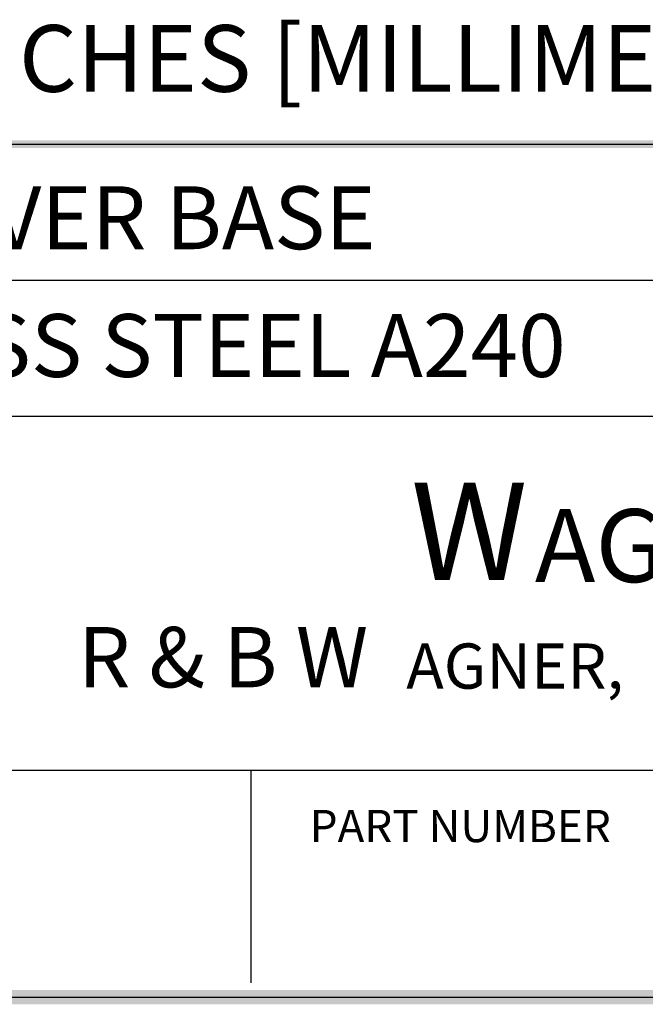
# Model space of a CAD drawing. Extents: x 0.6 to 9.3, y -2.5 to 8.9.
# Drawn here: x 5.9 to 7.1, y -2.3 to -0.5 of the extents above; entities that cross this region are included whole.
import ezdxf

# ---------------------------------------------------------------- set-up
doc = ezdxf.new("R2010")
doc.units = 0
doc.header["$LTSCALE"] = 0.3
doc.header["$MEASUREMENT"] = 0
doc.layers.get('0').update_dxf_attribs({"linetype": 'CONTINUOUS'})
doc.layers.add('DIM', color=1, linetype='CONTINUOUS')
doc.styles.add('BAVW$0$Garamond', font='GARA.TTF')
doc.styles.add('BAVW$0$STANDARD', font='txt')
doc.styles.add('STD', font='txt')

# ---------------------------------------------------------------- blocks, each defined once
blk = doc.blocks.new('BAVW')
for p, q in [((3.9371, 2.1461), (9.383, 2.1461)), ((3.9371, 1.9061), (9.383, 1.9061)), ((5.1228, 1.6661), (9.383, 1.6661))]:
    blk.add_line(p, q)
at = {"color": 7}
for p, q in [((5.1228, 1.0411), (9.3728, 1.0411)), ((6.8228, 0.6661), (6.8228, 1.0411)), ((3.1299, 0.6404), (9.3799, 0.6404))]:
    blk.add_line(p, q, dxfattribs=at)
blk.add_trace([(3.9303, 2.1529), (3.9438, 2.1394), (9.383, 2.1529), (9.383, 2.1394)])
blk.add_trace([(1.6424, 0.6529), (1.6174, 0.6279), (9.3674, 0.6529), (9.3924, 0.6279)], dxfattribs=at)
for s, height, style, p in [('W', 0.1717, 'BAVW$0$Garamond', (7.1045, 1.3767)), ('AGNER', 0.12874, 'BAVW$0$Garamond', (7.323, 1.3732)), ('R & B W', 0.10644, 'BAVW$0$Garamond', (6.5175, 1.1874)), ('AGNER, ', 0.07983, 'BAVW$0$Garamond', (7.0961, 1.185)), ('PART NUMBER', 0.056955, 'BAVW$0$STANDARD', (6.9258, 0.9141))]:
    blk.add_text(s, height=height, dxfattribs=dict(style=style)).set_placement(p)

msp = doc.modelspace()

# ---------------------------------------------------------------- block references
at = {"layer": 'DIM', "xscale": 1.05, "yscale": 1.05, "zscale": 1.05}
msp.add_blockref('BAVW', (-0.8224, -3.0007), dxfattribs=at)

# ---------------------------------------------------------------- texts
at = {"layer": 'DIM', "style": 'STD'}
msp.add_text('INCHES [MILLIMETERS]', height=0.123604, dxfattribs=at).set_placement((5.7401, -0.6502))
at = {"layer": 'DIM'}
msp.add_text('4.31" DIA SNAP COVER BASE ', height=0.116472, dxfattribs=at).set_placement((4.4919, -0.9419))
at = {"layer": 'DIM', "color": 7}
msp.add_text('.188 (304) STAINLESS STEEL A240', height=0.116472, dxfattribs=at).set_placement((4.4591, -1.1787))

doc.saveas('drawing.dxf')
